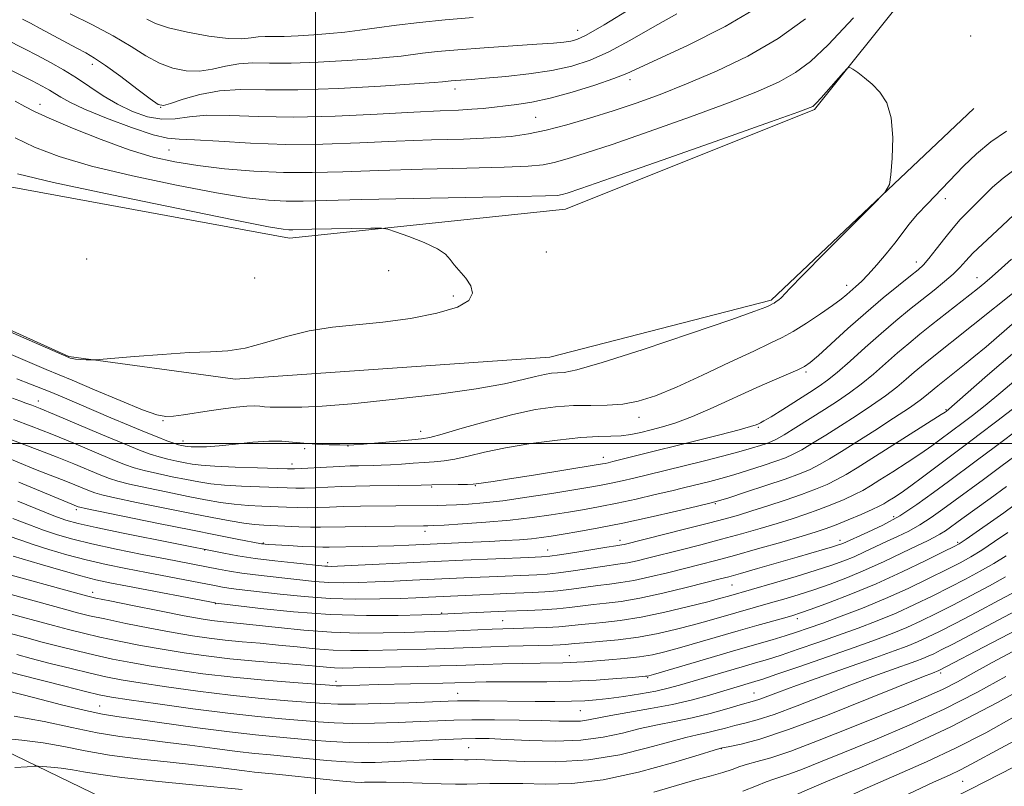
# Model space of a CAD drawing. Extents: x 2144800 to 2147700, y 347300 to 350200.
# Drawn here: x 2145934 to 2146154, y 347923 to 348095 of the extents above; entities that cross this region are included whole.
import ezdxf

# ---------------------------------------------------------------- set-up
doc = ezdxf.new("R2010")
doc.units = 0
doc.header["$MEASUREMENT"] = 0
for name, color, linetype, lineweight in [('32000', 7, 'Continuous', 0), ('DTM HARD BREAKLINE', 7, 'Continuous', 0), ('DTM SPOT ELEVATION', 2, 'Continuous', 13), ('INDEX CONTOUR', 41, 'Continuous', 13), ('INTERMEDIATE CONTOUR', 44, 'Continuous', 0)]:
    doc.layers.add(name, color=color, linetype=linetype, lineweight=lineweight)

msp = doc.modelspace()

# ---------------------------------------------------------------- linework, layer by layer
at = {"layer": '32000', "flags": 128}
for points in [[(2146000, 350000), (2146000, 347500)], [(2145000, 348000), (2147500, 348000)]]:
    msp.add_lwpolyline(points, dxfattribs=at)
at = {"layer": 'DTM HARD BREAKLINE'}
for points in [[(2146267.25, 348340.48, 984.48), (2146247.41, 348319.69, 981.68), (2146234.27, 348293.61, 979.02), (2146215.28, 348248.16, 977.35), (2146200.22, 348211.41, 975.62), (2146178.57, 348164.61, 974.42), (2146154.84, 348128.46, 972.82), (2146111.92, 348074.85, 971.82), (2146056.11, 348052.46, 971.09), (2145994.19, 348046.02, 969.42), (2145924.14, 348058.84, 968.82), (2145865.98, 348086.41, 967.22), (2145809.78, 348118.65, 966.69), (2145737.58, 348152.11, 966.96), (2145674.76, 348178.31, 968.29), (2145631.9, 348208.65, 969.82)], [(2146147.64, 348075.06, 972.17), (2146102.22, 348032.12, 971.76), (2146052.59, 348019.33, 971.04), (2145982.04, 348014.38, 970.5), (2145944.71, 348019.44, 969.91), (2145909.97, 348035.17, 969.68), (2145882.3, 348054.95, 969.14), (2145866.68, 348065.94, 967.96), (2145847.52, 348075.57, 967.28), (2145820.78, 348090.02, 967.28), (2145802.96, 348098.33, 967.19), (2145786.96, 348101.32, 967.28), (2145770.09, 348101.65, 968.28), (2145744.73, 348108.12, 968.14), (2145725.56, 348119.97, 967.92), (2145708.6, 348132.28, 967.37)], [(2145814.05, 347988.76, 1002.4), (2145862.2, 347963.12, 1005.2), (2145907.66, 347942.13, 1007.73), (2145952.46, 347920.46, 1014.13), (2145997.85, 347908.8, 1016.26), (2146039.89, 347899.77, 1018.66), (2146071.89, 347896.67, 1020.39), (2146099.87, 347896.87, 1022.79), (2146157.04, 347915.94, 1025.99), (2146200.17, 347940.23, 1024.32), (2146241.93, 347970.52, 1023.32), (2146270.31, 348007.37, 1022.39), (2146287.99, 348050.14, 1020.13), (2146296.13, 348089.83, 1017.55)]]:
    msp.add_polyline3d(points, dxfattribs=at)
at = {"layer": 'DTM SPOT ELEVATION'}
for p in [(2146058.8, 348092.54, 982.73), (2146146.93, 348091.29, 972.31), (2145949.97, 348084.95, 979.48), (2146070.54, 348081.51, 977.56), (2146031.34, 348079.42, 979.45), (2145938.28, 348076.01, 974.62), (2145965.3, 348075.3, 979.97), (2146049.41, 348073.05, 976.99), (2145967.19, 348065.74, 975), (2146141.3, 348054.88, 974.5), (2146051.83, 348042.92, 970.84), (2145948.76, 348041.35, 968.38), (2146134.73, 348040.62, 975.44), (2146016.44, 348038.69, 969.46), (2146148.36, 348037.16, 979.29), (2145986.4, 348037.05, 968.6), (2146119.14, 348035.44, 973.47), (2146030.94, 348033, 969.74), (2146109.99, 348015.97, 976.28), (2145937.9, 348009.53, 975.36), (2146141.41, 348007.53, 985.86), (2145965.83, 348005.09, 972.13), (2146072.57, 348005.8, 974.6), (2146023.61, 348002.71, 973.34), (2146099.35, 348003.62, 978.18), (2145970.32, 348000.51, 973.42), (2145997.63, 347998.81, 974.25), (2146007.36, 347999.38, 974.05), (2145994.76, 347995.34, 975.5), (2146064.61, 347996.86, 977.4), (2146026.11, 347990.24, 978.18), (2146035.89, 347990.52, 978.11), (2146089.7, 347986.48, 984.15), (2145946.37, 347985.1, 984.38), (2146129.69, 347983.6, 991.43), (2146024.59, 347980.3, 982.52), (2145988.37, 347977.67, 983.87), (2146068.35, 347978.26, 985.48), (2146117.67, 347978.26, 991.54), (2146144.01, 347977.8, 997.75), (2145975.19, 347976.08, 986.09), (2146052.11, 347976.07, 985.25), (2146002.74, 347973.27, 985.54), (2145950.05, 347966.59, 993.47), (2146093.41, 347968.26, 992.91), (2145977.59, 347964.07, 992.08), (2146028.29, 347961.99, 991.84), (2146042.03, 347960.22, 993.1), (2146108.08, 347960.71, 998.47), (2146056.92, 347952.38, 997.27), (2146004.6, 347946.64, 999.53), (2146074.54, 347947.45, 1000.18), (2146140.25, 347948.49, 1010.35), (2146031.95, 347943.94, 1001.24), (2146098.33, 347944.07, 1005.18), (2145951.62, 347941.12, 1005.14), (2146059.41, 347940.06, 1002.93), (2146034.4, 347931.82, 1007), (2146091.04, 347931.56, 1010.08), (2146145.15, 347924.22, 1021.06)]:
    msp.add_point(p, dxfattribs=at)
at = {"layer": 'INDEX CONTOUR'}
for points in [[(2145934.33, 348095.065, 980), (2145936.123, 348094.156, 980), (2145938.326, 348093, 980), (2145946.484, 348088.585, 980), (2145948.538, 348087.497, 980), (2145950.497, 348086.361, 980), (2145952.984, 348084.7, 980), (2145956.364, 348082.236, 980), (2145959.995, 348079.5, 980), (2145962.979, 348077.225, 980), (2145964.732, 348075.985, 980), (2145965.926, 348075.713, 980), (2145967.544, 348076.183, 980), (2145970.338, 348077.141, 980), (2145974.125, 348078.221, 980), (2145978.487, 348079.029, 980), (2145983.201, 348079.298, 980), (2145988.808, 348079.257, 980), (2145996.042, 348079.262, 980), (2146005.171, 348079.575, 980), (2146014.6, 348080.079, 980), (2146022.265, 348080.561, 980), (2146026.667, 348080.858, 980), (2146028.548, 348081.004, 980), (2146030.493, 348081.232, 980), (2146031.479, 348081.321, 980), (2146034.965, 348081.584, 980), (2146038.179, 348081.844, 980), (2146042.689, 348082.247, 980), (2146047.906, 348082.817, 980), (2146053.047, 348083.57, 980), (2146057.539, 348084.547, 980), (2146061.644, 348085.896, 980), (2146065.836, 348087.787, 980), (2146070.489, 348090.311, 980), (2146075.595, 348093.239, 980), (2146081.051, 348096.258, 980)], [(2145933.211, 348060.419, 970), (2145941.307, 348058.505, 970), (2145954.338, 348055.712, 970), (2145969.26, 348052.622, 970), (2145981.999, 348050.041, 970), (2145989.504, 348048.569, 970), (2145992.822, 348047.989, 970), (2145994.019, 348047.876, 970), (2145994.927, 348047.878, 970), (2145999.191, 348047.979, 970), (2146012.469, 348048.206, 970), (2146014.825, 348048.211, 970), (2146016.261, 348048.008, 970), (2146018.01, 348047.423, 970), (2146020.929, 348046.354, 970), (2146024.388, 348044.993, 970), (2146027.385, 348043.602, 970), (2146029.197, 348042.374, 970), (2146030.213, 348041.224, 970), (2146031.102, 348039.996, 970), (2146033.739, 348036.995, 970), (2146034.845, 348035.332, 970), (2146035.243, 348033.657, 970), (2146034.424, 348032.03, 970), (2146031.861, 348030.506, 970), (2146027.274, 348029.144, 970), (2146021.372, 348028.003, 970), (2146015.115, 348027.142, 970), (2146003.835, 348026.019, 970), (2145998.619, 348025.208, 970), (2145993.499, 348023.943, 970), (2145988.635, 348022.523, 970), (2145984.253, 348021.365, 970), (2145980.413, 348020.764, 970), (2145976.499, 348020.525, 970), (2145971.726, 348020.33, 970), (2145965.679, 348019.941, 970), (2145959.417, 348019.446, 970), (2145951.549, 348018.772, 970), (2145950.312, 348018.69, 970), (2145949.598, 348018.7, 970), (2145948.577, 348018.742, 970), (2145947.34, 348018.807, 970), (2145946.211, 348018.896, 970), (2145945.44, 348019.006, 970), (2145944.988, 348019.119, 970), (2145944.744, 348019.212, 970), (2145923.258, 348028.572, 970)], [(2146156.094, 348041.277, 980), (2146153.877, 348039.277, 980), (2146151.798, 348037.436, 980), (2146150.087, 348035.972, 980), (2146148.464, 348034.648, 980), (2146138.183, 348026.541, 980), (2146135.54, 348024.439, 980), (2146133.061, 348022.418, 980), (2146130.559, 348020.292, 980), (2146125.14, 348015.522, 980), (2146122.411, 348013.254, 980), (2146119.777, 348011.287, 980), (2146117.095, 348009.477, 980), (2146114.17, 348007.608, 980), (2146107.739, 348003.557, 980), (2146105.124, 348001.945, 980), (2146103.413, 348000.947, 980), (2146102.276, 348000.387, 980), (2146101.218, 347999.988, 980), (2146099.793, 347999.512, 980), (2146097.767, 347998.892, 980), (2146094.956, 347998.103, 980), (2146091.299, 347997.145, 980), (2146087.224, 347996.112, 980), (2146074.194, 347992.866, 980), (2146071.45, 347992.208, 980), (2146068.785, 347991.591, 980), (2146066.333, 347991.056, 980), (2146064.094, 347990.614, 980), (2146061.532, 347990.164, 980), (2146057.979, 347989.578, 980), (2146053.039, 347988.78, 980), (2146047.404, 347987.908, 980), (2146042.042, 347987.149, 980), (2146037.711, 347986.648, 980), (2146034.337, 347986.366, 980), (2146031.641, 347986.221, 980), (2146029.362, 347986.141, 980), (2146027.331, 347986.096, 980), (2146018.049, 347985.973, 980), (2146010.136, 347985.884, 980), (2146006.278, 347985.81, 980), (2146003.143, 347985.713, 980), (2146000.577, 347985.623, 980), (2145998.273, 347985.582, 980), (2145995.964, 347985.618, 980), (2145993.53, 347985.709, 980), (2145987.987, 347985.94, 980), (2145984.922, 347986.101, 980), (2145981.819, 347986.363, 980), (2145978.73, 347986.773, 980), (2145975.401, 347987.353, 980), (2145971.504, 347988.113, 980), (2145966.903, 347989.039, 980), (2145962.233, 347990.003, 980), (2145958.324, 347990.851, 980), (2145955.724, 347991.49, 980), (2145953.87, 347992.087, 980), (2145951.918, 347992.869, 980), (2145945.848, 347995.399, 980), (2145942.097, 347996.913, 980), (2145938.245, 347998.406, 980), (2145931.469, 348000.967, 980)], [(2146157.278, 348008.415, 990), (2146152.8, 348004.951, 990), (2146148.876, 348001.97, 990), (2146145.974, 347999.804, 990), (2146141.498, 347996.493, 990), (2146136.109, 347992.411, 990), (2146133.49, 347990.468, 990), (2146131.332, 347988.942, 990), (2146129.653, 347987.82, 990), (2146128.406, 347987.021, 990), (2146127.471, 347986.443, 990), (2146126.442, 347985.891, 990), (2146124.842, 347985.147, 990), (2146122.374, 347984.074, 990), (2146119.472, 347982.853, 990), (2146116.748, 347981.744, 990), (2146114.573, 347980.919, 990), (2146112.337, 347980.177, 990), (2146109.184, 347979.231, 990), (2146104.568, 347977.888, 990), (2146099.181, 347976.346, 990), (2146094.024, 347974.9, 990), (2146089.835, 347973.767, 990), (2146086.289, 347972.848, 990), (2146078.956, 347971.003, 990), (2146075.02, 347970.054, 990), (2146071.429, 347969.277, 990), (2146068.484, 347968.775, 990), (2146065.925, 347968.447, 990), (2146063.356, 347968.141, 990), (2146057.404, 347967.314, 990), (2146054.337, 347966.942, 990), (2146051.434, 347966.7, 990), (2146048.636, 347966.557, 990), (2146042.925, 347966.346, 990), (2146039.93, 347966.222, 990), (2146036.875, 347966.083, 990), (2146025.379, 347965.506, 990), (2146022.556, 347965.383, 990), (2146019.034, 347965.254, 990), (2146014.463, 347965.124, 990), (2146009.086, 347965.082, 990), (2146003.291, 347965.234, 990), (2145997.483, 347965.643, 990), (2145992.118, 347966.19, 990), (2145982.238, 347967.342, 990), (2145980.605, 347967.55, 990), (2145979.147, 347967.78, 990), (2145977.396, 347968.103, 990), (2145962.147, 347971.017, 990), (2145957.544, 347971.918, 990), (2145953.062, 347972.854, 990), (2145948.638, 347973.882, 990), (2145944.272, 347975.031, 990), (2145940.209, 347976.212, 990), (2145936.756, 347977.307, 990), (2145933.998, 347978.265, 990), (2145931.119, 347979.308, 990)], [(2146155.255, 347980.009, 1000), (2146152.307, 347977.989, 1000), (2146149.418, 347976.078, 1000), (2146146.972, 347974.576, 1000), (2146144.568, 347973.249, 1000), (2146141.607, 347971.733, 1000), (2146137.654, 347969.766, 1000), (2146132.928, 347967.502, 1000), (2146127.811, 347965.197, 1000), (2146122.677, 347963.078, 1000), (2146117.879, 347961.233, 1000), (2146113.762, 347959.722, 1000), (2146110.537, 347958.567, 1000), (2146107.876, 347957.657, 1000), (2146105.317, 347956.847, 1000), (2146102.424, 347955.995, 1000), (2146094.313, 347953.668, 1000), (2146088.724, 347952.033, 1000), (2146075.846, 347948.225, 1000), (2146074.75, 347947.915, 1000), (2146074.386, 347947.838, 1000), (2146074.015, 347947.799, 1000), (2146071.064, 347947.547, 1000), (2146067.615, 347947.263, 1000), (2146062.992, 347946.941, 1000), (2146057.614, 347946.68, 1000), (2146051.922, 347946.554, 1000), (2146046.452, 347946.524, 1000), (2146041.767, 347946.527, 1000), (2146038.285, 347946.51, 1000), (2146035.858, 347946.473, 1000), (2146031.31, 347946.338, 1000), (2146028.579, 347946.267, 1000), (2146014.124, 347945.922, 1000), (2146005.876, 347945.683, 1000), (2146004.69, 347945.681, 1000), (2146003.161, 347945.766, 1000), (2145995.181, 347946.368, 1000), (2145988.639, 347946.91, 1000), (2145981.569, 347947.588, 1000), (2145974.8, 347948.375, 1000), (2145968.626, 347949.219, 1000), (2145963.201, 347950.06, 1000), (2145958.595, 347950.86, 1000), (2145954.526, 347951.658, 1000), (2145950.624, 347952.514, 1000), (2145946.614, 347953.465, 1000), (2145942.6, 347954.47, 1000), (2145938.782, 347955.462, 1000), (2145935.314, 347956.388, 1000), (2145929.289, 347958.01, 1000)], [(2146157.707, 347958.462, 1010), (2146151.528, 347955.178, 1010), (2146139.829, 347949.055, 1010), (2146138.398, 347948.522, 1010), (2146136.379, 347947.728, 1010), (2146124.107, 347942.784, 1010), (2146114.815, 347939.109, 1010), (2146106.1, 347935.844, 1010), (2146099.67, 347933.731, 1010), (2146095.45, 347932.608, 1010), (2146092.925, 347932.087, 1010), (2146090.912, 347931.695, 1010), (2146090.664, 347931.626, 1010), (2146089.398, 347931.237, 1010), (2146086.088, 347930.206, 1010), (2146080.117, 347928.376, 1010), (2146072.474, 347926.265, 1010), (2146064.555, 347924.558, 1010), (2146057.512, 347923.756, 1010), (2146051.526, 347923.624, 1010), (2146046.536, 347923.745, 1010), (2146042.463, 347923.783, 1010), (2146039.143, 347923.728, 1010), (2146036.394, 347923.654, 1010), (2146033.976, 347923.621, 1010), (2146031.426, 347923.641, 1010), (2146028.223, 347923.714, 1010), (2146019.67, 347923.96, 1010), (2146015.877, 347924.054, 1010), (2146013.375, 347924.081, 1010), (2146011.923, 347924.061, 1010), (2146011.052, 347924.022, 1010), (2146010.253, 347924.002, 1010), (2146008.86, 347924.071, 1010), (2146006.165, 347924.306, 1010), (2146001.787, 347924.747, 1010), (2145991.978, 347925.767, 1010), (2145986.348, 347926.325, 1010), (2145984.145, 347926.574, 1010), (2145977.722, 347927.39, 1010), (2145972.888, 347927.944, 1010), (2145966.81, 347928.578, 1010), (2145960.165, 347929.304, 1010), (2145953.818, 347930.137, 1010), (2145948.403, 347931.073, 1010), (2145943.632, 347932.018, 1010), (2145938.987, 347932.857, 1010), (2145934.158, 347933.5, 1010), (2145929.661, 347933.951, 1010)], [(2146158.726, 347934.379, 1020), (2146153.707, 347931.699, 1020), (2146147.034, 347928.056, 1020), (2146144.651, 347926.819, 1020), (2146142.164, 347925.648, 1020), (2146138.618, 347924.03, 1020), (2146132.963, 347921.384, 1020), (2146124.691, 347917.413, 1020), (2146107.477, 347909.053, 1020), (2146102.336, 347906.584, 1020), (2146099.225, 347905.215, 1020), (2146096.727, 347904.354, 1020)]]:
    msp.add_polyline3d(points, dxfattribs=at)
at = {"layer": 'INTERMEDIATE CONTOUR'}
for points in [[(2145926.018, 348092.816, 978), (2145934.778, 348088.455, 978), (2145937.708, 348086.954, 978), (2145940.622, 348085.395, 978), (2145943.532, 348083.734, 978), (2145946.455, 348081.917, 978), (2145949.414, 348079.93, 978), (2145952.459, 348077.901, 978), (2145955.644, 348075.997, 978), (2145958.986, 348074.383, 978), (2145962.349, 348073.215, 978), (2145965.562, 348072.653, 978), (2145968.566, 348072.754, 978), (2145971.769, 348073.192, 978), (2145975.695, 348073.541, 978), (2145980.798, 348073.5, 978), (2145987.256, 348073.262, 978), (2145995.179, 348073.143, 978), (2146004.424, 348073.372, 978), (2146013.847, 348073.819, 978), (2146022.056, 348074.267, 978), (2146028.012, 348074.551, 978), (2146032.105, 348074.719, 978), (2146035.084, 348074.872, 978), (2146037.608, 348075.088, 978), (2146045.207, 348075.963, 978), (2146048.52, 348076.462, 978), (2146052.63, 348077.339, 978), (2146057.59, 348078.698, 978), (2146062.667, 348080.284, 978), (2146066.932, 348081.751, 978), (2146069.875, 348082.905, 978), (2146072.645, 348084.164, 978), (2146076.809, 348086.101, 978), (2146083.467, 348089.174, 978), (2146091.861, 348093.401, 978), (2146100.767, 348098.689, 978)], [(2145945.03, 348096.26, 982), (2145949.894, 348093.874, 982), (2145954.693, 348091.326, 982), (2145958.685, 348088.93, 982), (2145962.008, 348086.843, 982), (2145965.022, 348085.19, 982), (2145968.022, 348084.068, 982), (2145971.033, 348083.493, 982), (2145974.015, 348083.457, 982), (2145976.945, 348083.899, 982), (2145979.864, 348084.547, 982), (2145982.831, 348085.076, 982), (2145985.976, 348085.255, 982), (2145989.717, 348085.228, 982), (2145994.544, 348085.232, 982), (2146000.661, 348085.444, 982), (2146007.137, 348085.806, 982), (2146012.753, 348086.199, 982), (2146016.633, 348086.53, 982), (2146019.266, 348086.818, 982), (2146024.044, 348087.444, 982), (2146027.414, 348087.82, 982), (2146031.986, 348088.234, 982), (2146037.888, 348088.673, 982), (2146049.659, 348089.455, 982), (2146053.417, 348089.721, 982), (2146055.752, 348089.932, 982), (2146057.262, 348090.141, 982), (2146058.613, 348090.497, 982), (2146060.763, 348091.52, 982), (2146064.739, 348093.823, 982), (2146071.103, 348097.718, 982)], [(2145916.793, 348091.024, 976), (2145936.478, 348081.246, 976), (2145938.772, 348080.069, 976), (2145940.366, 348079.192, 976), (2145941.618, 348078.422, 976), (2145942.932, 348077.57, 976), (2145944.918, 348076.461, 976), (2145948.235, 348074.92, 976), (2145953.204, 348072.893, 976), (2145958.797, 348070.8, 976), (2145963.648, 348069.18, 976), (2145966.868, 348068.404, 976), (2145969.465, 348068.184, 976), (2145972.926, 348068.062, 976), (2145978.369, 348067.703, 976), (2145985.44, 348067.251, 976), (2145993.42, 348066.968, 976), (2146001.681, 348067.041, 976), (2146009.978, 348067.356, 976), (2146018.158, 348067.723, 976), (2146026.022, 348067.996, 976), (2146033.188, 348068.212, 976), (2146039.224, 348068.451, 976), (2146043.907, 348068.796, 976), (2146047.83, 348069.345, 976), (2146051.793, 348070.197, 976), (2146056.405, 348071.412, 976), (2146061.51, 348072.905, 976), (2146066.761, 348074.553, 976), (2146071.933, 348076.283, 976), (2146077.291, 348078.222, 976), (2146083.217, 348080.55, 976), (2146089.934, 348083.41, 976), (2146097, 348086.811, 976), (2146103.813, 348090.725, 976), (2146109.942, 348095.153, 976)], [(2145932.665, 348076.688, 974), (2145934.846, 348075.504, 974), (2145936.993, 348074.387, 974), (2145940.301, 348072.868, 974), (2145945.562, 348070.648, 974), (2145951.961, 348068.111, 974), (2145958.282, 348065.812, 974), (2145963.643, 348064.172, 974), (2145968.497, 348063.074, 974), (2145973.633, 348062.266, 974), (2145979.624, 348061.558, 974), (2145986.19, 348060.994, 974), (2145992.836, 348060.679, 974), (2145999.288, 348060.677, 974), (2146006.153, 348060.89, 974), (2146014.26, 348061.18, 974), (2146023.994, 348061.437, 974), (2146033.96, 348061.66, 974), (2146042.318, 348061.877, 974), (2146047.756, 348062.124, 974), (2146051.063, 348062.465, 974), (2146053.552, 348062.972, 974), (2146056.438, 348063.746, 974), (2146060.539, 348065.01, 974), (2146066.568, 348067.016, 974), (2146074.845, 348069.879, 974), (2146084.091, 348073.163, 974), (2146092.63, 348076.299, 974), (2146099.173, 348078.863, 974), (2146103.979, 348081.031, 974), (2146107.692, 348083.129, 974), (2146111.029, 348085.598, 974), (2146114.988, 348089.344, 974), (2146120.641, 348095.391, 974)], [(2145962.184, 348095.073, 984), (2145964.167, 348094.118, 984), (2145967.065, 348093.154, 984), (2145971.311, 348092.151, 984), (2145976.14, 348091.274, 984), (2145980.486, 348090.731, 984), (2145983.552, 348090.657, 984), (2145985.603, 348090.873, 984), (2145987.175, 348091.123, 984), (2145988.751, 348091.213, 984), (2145990.626, 348091.199, 984), (2145993.046, 348091.201, 984), (2145996.152, 348091.313, 984), (2145999.674, 348091.534, 984), (2146003.24, 348091.836, 984), (2146006.598, 348092.201, 984), (2146009.984, 348092.633, 984), (2146013.753, 348093.143, 984), (2146018.197, 348093.729, 984), (2146023.335, 348094.347, 984), (2146029.12, 348094.938, 984), (2146035.397, 348095.457, 984)], [(2145932.7, 348068.481, 972), (2145937.061, 348066.358, 972), (2145942.56, 348064.285, 972), (2145949.794, 348062.159, 972), (2145958.99, 348059.942, 972), (2145968.878, 348057.848, 972), (2145977.816, 348056.154, 972), (2145984.564, 348055.064, 972), (2145989.506, 348054.492, 972), (2145993.427, 348054.278, 972), (2145997.242, 348054.279, 972), (2146010.363, 348054.637, 972), (2146021.966, 348054.877, 972), (2146045.413, 348055.304, 972), (2146051.606, 348055.452, 972), (2146054.295, 348055.585, 972), (2146055.31, 348055.747, 972), (2146056.472, 348056.081, 972), (2146059.568, 348057.116, 972), (2146066.376, 348059.48, 972), (2146077.757, 348063.475, 972), (2146090.891, 348068.104, 972), (2146102.043, 348072.047, 972), (2146108.413, 348074.315, 972), (2146110.957, 348075.252, 972), (2146111.571, 348075.534, 972), (2146111.875, 348075.77, 972), (2146112.402, 348076.307, 972), (2146113.411, 348077.423, 972), (2146118.421, 348083.106, 972), (2146119.314, 348084.064, 972), (2146119.854, 348084.27, 972), (2146120.501, 348083.898, 972), (2146121.613, 348083.104, 972), (2146123.119, 348081.956, 972), (2146124.843, 348080.502, 972), (2146126.593, 348078.725, 972), (2146128.111, 348076.339, 972), (2146129.125, 348072.996, 972), (2146129.46, 348068.585, 972), (2146129.332, 348063.958, 972), (2146129.054, 348060.206, 972), (2146128.738, 348057.987, 972), (2146127.673, 348056.222, 972), (2146124.947, 348053.399, 972), (2146114.314, 348042.752, 972), (2146109.329, 348037.716, 972), (2146106.38, 348034.673, 972), (2146104.442, 348032.62, 972), (2146103.904, 348032.162, 972), (2146103.352, 348031.76, 972), (2146102.873, 348031.448, 972), (2146102.519, 348031.242, 972), (2146101.8, 348030.896, 972), (2146100.978, 348030.541, 972), (2146098.56, 348029.631, 972), (2146093.158, 348027.72, 972), (2146084.095, 348024.602, 972), (2146073.532, 348021.054, 972), (2146064.338, 348018.093, 972), (2146058.668, 348016.477, 972), (2146055.806, 348015.904, 972), (2146054.32, 348015.809, 972), (2146052.983, 348015.711, 972), (2146051.396, 348015.463, 972), (2146049.365, 348015.001, 972), (2146046.598, 348014.279, 972), (2146042.418, 348013.329, 972), (2146036.049, 348012.201, 972), (2146027.167, 348010.969, 972), (2146017.244, 348009.799, 972), (2146008.203, 348008.883, 972), (2146001.532, 348008.358, 972), (2145996.982, 348008.139, 972), (2145993.871, 348008.089, 972), (2145991.599, 348008.095, 972), (2145989.906, 348008.137, 972), (2145988.616, 348008.22, 972), (2145987.524, 348008.332, 972), (2145986.309, 348008.403, 972), (2145984.62, 348008.346, 972), (2145982.217, 348008.102, 972), (2145979.299, 348007.714, 972), (2145976.176, 348007.253, 972), (2145970.409, 348006.381, 972), (2145968.184, 348006.085, 972), (2145966.471, 348005.999, 972), (2145964.49, 348006.381, 972), (2145961.266, 348007.532, 972), (2145956.235, 348009.586, 972), (2145950.479, 348012.019, 972), (2145945.491, 348014.141, 972), (2145939.614, 348016.59, 972), (2145935.968, 348018.136, 972), (2145930.197, 348020.621, 972)], [(2146154.993, 348069.99, 974), (2146151.447, 348067.557, 974), (2146148.25, 348064.895, 974), (2146145.356, 348062.097, 974), (2146137.237, 348053.714, 974), (2146134.98, 348051.26, 974), (2146133.178, 348049.103, 974), (2146129.946, 348044.889, 974), (2146127.987, 348042.446, 974), (2146125.911, 348039.98, 974), (2146123.995, 348037.837, 974), (2146122.453, 348036.269, 974), (2146121.225, 348035.151, 974), (2146119.174, 348033.393, 974), (2146117.883, 348032.339, 974), (2146115.97, 348030.906, 974), (2146113.245, 348028.997, 974), (2146110.119, 348026.917, 974), (2146107.153, 348025.068, 974), (2146104.666, 348023.697, 974), (2146102.01, 348022.42, 974), (2146098.297, 348020.697, 974), (2146092.97, 348018.179, 974), (2146086.817, 348015.283, 974), (2146080.96, 348012.616, 974), (2146076.245, 348010.664, 974), (2146072.423, 348009.421, 974), (2146068.971, 348008.759, 974), (2146065.452, 348008.531, 974), (2146061.771, 348008.515, 974), (2146057.923, 348008.473, 974), (2146053.864, 348008.191, 974), (2146049.403, 348007.559, 974), (2146044.314, 348006.495, 974), (2146038.572, 348004.996, 974), (2146032.959, 348003.384, 974), (2146028.464, 348002.062, 974), (2146025.704, 348001.318, 974), (2146023.825, 348000.984, 974), (2146021.603, 348000.779, 974), (2146010.829, 347999.843, 974), (2146008.638, 347999.676, 974), (2146007.15, 347999.621, 974), (2146005.518, 347999.638, 974), (2146003.122, 347999.697, 974), (2146000.242, 347999.811, 974), (2145997.385, 348000.006, 974), (2145994.893, 348000.276, 974), (2145992.453, 348000.499, 974), (2145989.584, 348000.521, 974), (2145985.987, 348000.247, 974), (2145982.082, 347999.816, 974), (2145978.468, 347999.428, 974), (2145975.623, 347999.233, 974), (2145973.558, 347999.196, 974), (2145972.161, 347999.238, 974), (2145971.306, 347999.292, 974), (2145970.799, 347999.349, 974), (2145970.424, 347999.417, 974), (2145969.982, 347999.513, 974), (2145969.313, 347999.695, 974), (2145968.269, 348000.035, 974), (2145966.713, 348000.597, 974), (2145964.549, 348001.432, 974), (2145961.692, 348002.585, 974), (2145958.133, 348004.066, 974), (2145954.172, 348005.744, 974), (2145943.262, 348010.403, 974), (2145940.577, 348011.514, 974), (2145936.152, 348013.245, 974), (2145933.082, 348014.496, 974)], [(2146156.627, 348061.238, 976), (2146154.205, 348059.473, 976), (2146151.855, 348057.418, 976), (2146149.667, 348055.27, 976), (2146147.739, 348053.303, 976), (2146146.113, 348051.688, 976), (2146144.609, 348050.158, 976), (2146142.993, 348048.343, 976), (2146141.123, 348046.016, 976), (2146139.215, 348043.544, 976), (2146137.575, 348041.44, 976), (2146136.367, 348040.035, 976), (2146135.179, 348038.929, 976), (2146133.459, 348037.537, 976), (2146130.797, 348035.405, 976), (2146127.359, 348032.591, 976), (2146123.457, 348029.286, 976), (2146119.428, 348025.73, 976), (2146112.801, 348019.725, 976), (2146110.952, 348018.118, 976), (2146109.659, 348017.216, 976), (2146108.21, 348016.515, 976), (2146102.938, 348014.274, 976), (2146098.975, 348012.518, 976), (2146089.214, 348008.017, 976), (2146084.596, 348006.009, 976), (2146080.858, 348004.604, 976), (2146077.865, 348003.684, 976), (2146075.326, 348003.025, 976), (2146072.989, 348002.452, 976), (2146070.756, 348001.982, 976), (2146068.568, 348001.682, 976), (2146066.285, 348001.574, 976), (2146063.458, 348001.504, 976), (2146059.553, 348001.279, 976), (2146054.286, 348000.751, 976), (2146048.342, 347999.969, 976), (2146042.653, 347999.032, 976), (2146037.96, 347998.043, 976), (2146034.24, 347997.133, 976), (2146031.282, 347996.437, 976), (2146028.857, 347996.045, 976), (2146026.676, 347995.858, 976), (2146024.434, 347995.734, 976), (2146021.921, 347995.561, 976), (2146019.308, 347995.359, 976), (2146016.86, 347995.184, 976), (2146014.777, 347995.074, 976), (2146012.986, 347995.019, 976), (2146009.709, 347994.972, 976), (2146007.831, 347994.929, 976), (2146005.465, 347994.837, 976), (2146002.506, 347994.684, 976), (2145996.931, 347994.366, 976), (2145995.307, 347994.296, 976), (2145993.774, 347994.301, 976), (2145987.014, 347994.507, 976), (2145981.991, 347994.683, 976), (2145977.466, 347994.884, 976), (2145974.399, 347995.101, 976), (2145972.41, 347995.348, 976), (2145970.784, 347995.649, 976), (2145968.956, 347996.021, 976), (2145966.953, 347996.465, 976), (2145964.954, 347996.973, 976), (2145962.996, 347997.584, 976), (2145960.56, 347998.499, 976), (2145956.985, 347999.963, 976), (2145951.934, 348002.086, 976), (2145941.503, 348006.487, 976), (2145938.327, 348007.798, 976), (2145936.436, 348008.54, 976), (2145935.116, 348009.016, 976), (2145933.742, 348009.496, 976), (2145932.058, 348010.11, 976)], [(2146156.653, 348051.229, 978), (2146154.042, 348048.749, 978), (2146149.587, 348044.655, 978), (2146147.451, 348042.607, 978), (2146145.835, 348040.914, 978), (2146144.483, 348039.439, 978), (2146143, 348037.95, 978), (2146141.074, 348036.258, 978), (2146138.733, 348034.349, 978), (2146133.243, 348029.98, 978), (2146130.175, 348027.471, 978), (2146126.855, 348024.648, 978), (2146123.323, 348021.521, 978), (2146119.906, 348018.452, 978), (2146117.006, 348015.892, 978), (2146114.851, 348014.128, 978), (2146112.994, 348012.804, 978), (2146110.816, 348011.404, 978), (2146104.802, 348007.611, 978), (2146102.182, 348005.979, 978), (2146100.586, 348005.017, 978), (2146099.783, 348004.571, 978), (2146099.347, 348004.366, 978), (2146098.82, 348004.148, 978), (2146097.592, 348003.754, 978), (2146095.019, 348003.043, 978), (2146090.721, 348001.935, 978), (2146066.682, 347995.911, 978), (2146065.635, 347995.66, 978), (2146065.008, 347995.521, 978), (2146064.376, 347995.4, 978), (2146062.98, 347995.166, 978), (2146048.919, 347992.896, 978), (2146043.527, 347992.041, 978), (2146039.91, 347991.486, 978), (2146036.093, 347990.931, 978), (2146035.364, 347990.863, 978), (2146034.099, 347990.813, 978), (2146032.018, 347990.772, 978), (2146026.157, 347990.683, 978), (2146023.764, 347990.623, 978), (2146018.651, 347990.537, 978), (2146012.205, 347990.457, 978), (2146009.011, 347990.407, 978), (2146005.872, 347990.324, 978), (2146002.825, 347990.199, 978), (2146000.012, 347990.066, 978), (2145997.602, 347989.974, 978), (2145995.636, 347989.957, 978), (2145993.652, 347990.005, 978), (2145987.501, 347990.223, 978), (2145983.456, 347990.392, 978), (2145979.643, 347990.623, 978), (2145976.564, 347990.937, 978), (2145973.905, 347991.35, 978), (2145971.144, 347991.881, 978), (2145967.929, 347992.53, 978), (2145964.593, 347993.234, 978), (2145961.639, 347993.912, 978), (2145959.36, 347994.537, 978), (2145957.215, 347995.293, 978), (2145954.452, 347996.416, 978), (2145945.83, 348000.021, 978), (2145940.889, 348002.035, 978), (2145936.25, 348003.849, 978), (2145932.284, 348005.345, 978)], [(2146157.458, 348034.466, 982), (2146137.543, 348018.668, 982), (2146135.911, 348017.337, 982), (2146134.262, 348015.937, 982), (2146132.468, 348014.363, 982), (2146130.373, 348012.592, 982), (2146127.817, 348010.616, 982), (2146124.712, 348008.451, 982), (2146121.266, 348006.194, 982), (2146117.76, 348003.962, 982), (2146114.452, 348001.872, 982), (2146111.507, 348000.041, 982), (2146109.067, 347998.585, 982), (2146107.166, 347997.56, 982), (2146105.403, 347996.779, 982), (2146103.271, 347995.996, 982), (2146100.419, 347995.031, 982), (2146097.132, 347993.971, 982), (2146093.855, 347992.968, 982), (2146090.953, 347992.143, 982), (2146088.47, 347991.487, 982), (2146082.571, 347990.017, 982), (2146079.903, 347989.374, 982), (2146076.218, 347988.504, 982), (2146071.934, 347987.522, 982), (2146067.658, 347986.591, 982), (2146063.841, 347985.832, 982), (2146060.317, 347985.199, 982), (2146056.768, 347984.605, 982), (2146052.907, 347983.985, 982), (2146048.585, 347983.365, 982), (2146043.686, 347982.795, 982), (2146038.259, 347982.317, 982), (2146033.024, 347981.947, 982), (2146028.865, 347981.693, 982), (2146026.41, 347981.556, 982), (2146025.26, 347981.502, 982), (2146024.242, 347981.483, 982), (2146011.255, 347981.361, 982), (2146006.685, 347981.297, 982), (2146001.141, 347981.179, 982), (2145998.944, 347981.19, 982), (2145996.293, 347981.279, 982), (2145988.473, 347981.656, 982), (2145986.387, 347981.81, 982), (2145983.996, 347982.102, 982), (2145980.895, 347982.61, 982), (2145976.896, 347983.355, 982), (2145971.864, 347984.345, 982), (2145965.876, 347985.547, 982), (2145959.874, 347986.772, 982), (2145955.009, 347987.789, 982), (2145952.088, 347988.443, 982), (2145950.525, 347988.88, 982), (2145949.385, 347989.321, 982), (2145946.086, 347990.696, 982), (2145944.048, 347991.519, 982), (2145939.553, 347993.257, 982), (2145936.854, 347994.321, 982), (2145930.417, 347996.95, 982)], [(2146157.38, 348027.683, 984), (2146150.396, 348021.668, 984), (2146147.679, 348019.388, 984), (2146145.539, 348017.644, 984), (2146139.547, 348012.897, 984), (2146138.76, 348012.256, 984), (2146137.041, 348010.784, 984), (2146135.607, 348009.661, 984), (2146133.222, 348007.978, 984), (2146129.646, 348005.616, 984), (2146125.437, 348002.911, 984), (2146117.982, 347998.189, 984), (2146115.275, 347996.525, 984), (2146113.011, 347995.225, 984), (2146110.919, 347994.172, 984), (2146108.53, 347993.17, 984), (2146105.324, 347992.004, 984), (2146101.042, 347990.551, 984), (2146096.483, 347989.047, 984), (2146092.707, 347987.821, 984), (2146090.367, 347987.084, 984), (2146088.49, 347986.572, 984), (2146085.696, 347985.903, 984), (2146081.011, 347984.807, 984), (2146075.087, 347983.454, 984), (2146068.984, 347982.126, 984), (2146063.588, 347981.05, 984), (2146059.102, 347980.234, 984), (2146055.556, 347979.631, 984), (2146052.891, 347979.196, 984), (2146050.691, 347978.879, 984), (2146048.449, 347978.631, 984), (2146045.756, 347978.412, 984), (2146042.598, 347978.209, 984), (2146039.056, 347978.02, 984), (2146035.281, 347977.841, 984), (2146020.951, 347977.194, 984), (2146017.627, 347977.054, 984), (2146014.011, 347976.93, 984), (2146010.466, 347976.849, 984), (2146003.111, 347976.735, 984), (2146001.681, 347976.732, 984), (2145999.819, 347976.786, 984), (2145997.07, 347976.915, 984), (2145993.965, 347977.081, 984), (2145989.593, 347977.343, 984), (2145988.729, 347977.409, 984), (2145988.314, 347977.454, 984), (2145987.955, 347977.51, 984), (2145982.485, 347978.559, 984), (2145978.023, 347979.428, 984), (2145972.058, 347980.608, 984), (2145964.801, 347982.066, 984), (2145948.452, 347985.396, 984), (2145947.179, 347985.674, 984), (2145946.851, 347985.774, 984), (2145944.508, 347986.729, 984), (2145938.388, 347989.291, 984), (2145933.533, 347991.292, 984)], [(2146156.81, 348020.545, 986), (2146150.75, 348015.266, 986), (2146141.413, 348007.157, 986), (2146141.212, 348007.018, 986), (2146140.326, 348006.445, 986), (2146124.815, 347996.59, 986), (2146121.475, 347994.483, 986), (2146119.039, 347993.007, 986), (2146116.955, 347991.866, 986), (2146114.734, 347990.805, 986), (2146112.151, 347989.722, 986), (2146109.042, 347988.555, 986), (2146105.355, 347987.275, 986), (2146101.474, 347985.992, 986), (2146097.894, 347984.85, 986), (2146094.895, 347983.932, 986), (2146091.901, 347983.083, 986), (2146088.123, 347982.085, 986), (2146083.107, 347980.808, 986), (2146069.237, 347977.346, 986), (2146068.704, 347977.227, 986), (2146068.277, 347977.154, 986), (2146067.365, 347977.016, 986), (2146065.394, 347976.706, 986), (2146058.164, 347975.542, 986), (2146054.772, 347975.007, 986), (2146052.568, 347974.698, 986), (2146050.69, 347974.542, 986), (2146047.887, 347974.418, 986), (2146033.071, 347973.8, 986), (2146026.685, 347973.506, 986), (2146004.97, 347972.478, 986), (2146003.522, 347972.432, 986), (2146002.797, 347972.441, 986), (2146002.106, 347972.492, 986), (2145995.203, 347973.196, 986), (2145990.896, 347973.667, 986), (2145986.498, 347974.222, 986), (2145982.622, 347974.821, 986), (2145979.5, 347975.386, 986), (2145956.88, 347979.88, 986), (2145950.83, 347981.117, 986), (2145946.811, 347982.01, 986), (2145944.08, 347982.787, 986), (2145941.387, 347983.788, 986), (2145933.259, 347987.073, 986)], [(2146158.031, 348015.078, 988), (2146153.739, 348011.418, 988), (2146150.168, 348008.476, 988), (2146147.367, 348006.258, 988), (2146145.269, 348004.656, 988), (2146140.054, 348000.771, 988), (2146138.217, 347999.428, 988), (2146135.789, 347997.742, 988), (2146132.735, 347995.723, 988), (2146129.49, 347993.636, 988), (2146126.61, 347991.806, 988), (2146124.473, 347990.463, 988), (2146122.741, 347989.449, 988), (2146120.898, 347988.506, 988), (2146118.554, 347987.439, 988), (2146115.811, 347986.287, 988), (2146112.895, 347985.15, 988), (2146109.964, 347984.097, 988), (2146106.905, 347983.085, 988), (2146103.539, 347982.04, 988), (2146099.731, 347980.91, 988), (2146095.541, 347979.714, 988), (2146091.074, 347978.493, 988), (2146086.471, 347977.288, 988), (2146082.015, 347976.155, 988), (2146074.742, 347974.333, 988), (2146072.128, 347973.7, 988), (2146070.067, 347973.252, 988), (2146068.381, 347972.965, 988), (2146064.375, 347972.424, 988), (2146057.784, 347971.428, 988), (2146054.555, 347970.974, 988), (2146052.001, 347970.699, 988), (2146049.663, 347970.55, 988), (2146038.945, 347970.115, 988), (2146034.973, 347969.942, 988), (2146021.755, 347969.299, 988), (2146017.572, 347969.106, 988), (2146013.45, 347968.931, 988), (2146009.717, 347968.801, 988), (2146006.304, 347968.757, 988), (2146003.044, 347968.837, 988), (2145999.795, 347969.068, 988), (2145996.515, 347969.401, 988), (2145993.189, 347969.776, 988), (2145986.553, 347970.508, 988), (2145983.504, 347970.896, 988), (2145980.78, 347971.322, 988), (2145978.293, 347971.777, 988), (2145966.421, 347974.079, 988), (2145961.14, 347975.117, 988), (2145955.309, 347976.3, 988), (2145949.886, 347977.469, 988), (2145945.587, 347978.512, 988), (2145942.15, 347979.498, 988), (2145939.072, 347980.548, 988), (2145935.875, 347981.762, 988), (2145932.189, 347983.191, 988)], [(2146158.232, 348003.644, 992), (2146152.483, 347999.283, 992), (2146148.194, 347996.083, 992), (2146141.955, 347991.482, 992), (2146138.595, 347988.964, 992), (2146134.896, 347986.295, 992), (2146131.05, 347983.785, 992), (2146127.276, 347981.695, 992), (2146123.902, 347980.074, 992), (2146118.257, 347977.575, 992), (2146117.797, 347977.388, 992), (2146117.119, 347977.156, 992), (2146115.98, 347976.802, 992), (2146114.163, 347976.262, 992), (2146108.026, 347974.476, 992), (2146099.151, 347971.922, 992), (2146095.327, 347970.833, 992), (2146092.71, 347970.106, 992), (2146090.503, 347969.524, 992), (2146087.581, 347968.781, 992), (2146083.171, 347967.672, 992), (2146077.911, 347966.408, 992), (2146072.792, 347965.302, 992), (2146068.587, 347964.585, 992), (2146065.205, 347964.163, 992), (2146062.337, 347963.859, 992), (2146057.024, 347963.199, 992), (2146054.119, 347962.909, 992), (2146050.867, 347962.701, 992), (2146047.609, 347962.564, 992), (2146042.726, 347962.404, 992), (2146040.999, 347962.333, 992), (2146028.077, 347961.678, 992), (2146023.857, 347961.556, 992), (2146018.554, 347961.428, 992), (2146011.445, 347961.394, 992), (2146003.348, 347961.624, 992), (2145995.115, 347962.216, 992), (2145987.715, 347962.979, 992), (2145982.147, 347963.651, 992), (2145977.706, 347964.204, 992), (2145977.515, 347964.238, 992), (2145957.874, 347967.956, 992), (2145953.948, 347968.719, 992), (2145950.815, 347969.407, 992), (2145947.391, 347970.294, 992), (2145942.958, 347971.55, 992), (2145938.268, 347972.925, 992), (2145932.247, 347974.726, 992)], [(2146159.057, 347998.809, 994), (2146154.02, 347995.01, 994), (2146149.839, 347991.922, 994), (2146143.454, 347987.277, 994), (2146140.711, 347985.245, 994), (2146138.095, 347983.36, 994), (2146135.558, 347981.703, 994), (2146133.056, 347980.32, 994), (2146130.572, 347979.122, 994), (2146128.092, 347977.987, 994), (2146123.172, 347975.668, 994), (2146120.81, 347974.596, 994), (2146118.488, 347973.638, 994), (2146115.818, 347972.674, 994), (2146112.329, 347971.545, 994), (2146107.794, 347970.164, 994), (2146102.975, 347968.738, 994), (2146092.623, 347965.749, 994), (2146090.905, 347965.276, 994), (2146088.018, 347964.512, 994), (2146083.649, 347963.399, 994), (2146078.393, 347962.151, 994), (2146073.07, 347961.051, 994), (2146068.37, 347960.314, 994), (2146064.445, 347959.869, 994), (2146061.318, 347959.577, 994), (2146058.925, 347959.322, 994), (2146056.859, 347959.091, 994), (2146054.63, 347958.897, 994), (2146051.902, 347958.749, 994), (2146048.961, 347958.639, 994), (2146042.027, 347958.434, 994), (2146039.673, 347958.342, 994), (2146033.225, 347958.052, 994), (2146029.846, 347957.911, 994), (2146026.781, 347957.806, 994), (2146019.923, 347957.62, 994), (2146015.195, 347957.509, 994), (2146009.649, 347957.479, 994), (2146003.608, 347957.654, 994), (2145997.432, 347958.103, 994), (2145991.629, 347958.696, 994), (2145986.744, 347959.252, 994), (2145983.158, 347959.634, 994), (2145978.651, 347960.067, 994), (2145976.813, 347960.289, 994), (2145974.383, 347960.677, 994), (2145970.601, 347961.375, 994), (2145965.088, 347962.449, 994), (2145959.004, 347963.658, 994), (2145953.891, 347964.688, 994), (2145950.787, 347965.33, 994), (2145948.718, 347965.819, 994), (2145946.208, 347966.499, 994), (2145930.479, 347970.835, 994)], [(2146155.007, 347990.314, 996), (2146151.322, 347987.636, 996), (2146144.953, 347983.071, 996), (2146141.294, 347980.426, 996), (2146140.066, 347979.622, 996), (2146138.836, 347978.945, 996), (2146137.242, 347978.17, 996), (2146134.903, 347977.054, 996), (2146131.58, 347975.443, 996), (2146127.583, 347973.535, 996), (2146123.363, 347971.617, 996), (2146119.292, 347969.921, 996), (2146115.431, 347968.459, 996), (2146111.763, 347967.188, 996), (2146108.284, 347966.07, 996), (2146105.034, 347965.089, 996), (2146102.066, 347964.232, 996), (2146094.258, 347962.025, 996), (2146088.296, 347960.305, 996), (2146084.831, 347959.34, 996), (2146081.008, 347958.338, 996), (2146076.863, 347957.383, 996), (2146072.443, 347956.571, 996), (2146067.884, 347955.975, 996), (2146063.651, 347955.566, 996), (2146060.299, 347955.294, 996), (2146058.194, 347955.111, 996), (2146056.031, 347954.911, 996), (2146054.895, 347954.852, 996), (2146053.223, 347954.796, 996), (2146043.294, 347954.531, 996), (2146039.342, 347954.408, 996), (2146028.925, 347954.019, 996), (2146024.825, 347953.902, 996), (2146011.84, 347953.588, 996), (2146007.882, 347953.56, 996), (2146003.967, 347953.67, 996), (2145999.971, 347953.961, 996), (2145995.894, 347954.367, 996), (2145991.762, 347954.797, 996), (2145987.62, 347955.18, 996), (2145983.577, 347955.535, 996), (2145979.756, 347955.898, 996), (2145976.181, 347956.315, 996), (2145972.469, 347956.858, 996), (2145968.134, 347957.603, 996), (2145962.924, 347958.586, 996), (2145957.512, 347959.658, 996), (2145952.802, 347960.63, 996), (2145949.396, 347961.375, 996), (2145946.679, 347962.036, 996), (2145943.733, 347962.82, 996), (2145931.76, 347966.096, 996)], [(2146156.689, 347986.109, 998), (2146154.349, 347984.439, 998), (2146145.941, 347978.525, 998), (2146145.032, 347977.902, 998), (2146144.36, 347977.477, 998), (2146143.259, 347976.894, 998), (2146140.945, 347975.738, 998), (2146136.89, 347973.738, 998), (2146131.574, 347971.192, 998), (2146125.727, 347968.544, 998), (2146120.041, 347966.176, 998), (2146115.037, 347964.24, 998), (2146111.198, 347962.831, 998), (2146108.773, 347961.976, 998), (2146107.092, 347961.44, 998), (2146105.257, 347960.92, 998), (2146098.998, 347959.181, 998), (2146094.807, 347957.99, 998), (2146081.644, 347954.167, 998), (2146078.4, 347953.279, 998), (2146075.586, 347952.633, 998), (2146072.671, 347952.152, 998), (2146069.297, 347951.77, 998), (2146065.803, 347951.466, 998), (2146060.373, 347951.054, 998), (2146058.618, 347950.931, 998), (2146057.106, 347950.856, 998), (2146055.493, 347950.82, 998), (2146050.42, 347950.754, 998), (2146046.376, 347950.671, 998), (2146041.895, 347950.561, 998), (2146037.811, 347950.445, 998), (2146031.72, 347950.238, 998), (2146028.005, 347950.127, 998), (2146022.87, 347949.997, 998), (2146008.485, 347949.668, 998), (2146006.116, 347949.642, 998), (2146004.325, 347949.687, 998), (2146002.51, 347949.819, 998), (2146000.158, 347950.038, 998), (2145996.78, 347950.342, 998), (2145986.549, 347951.19, 998), (2145980.861, 347951.728, 998), (2145975.55, 347952.341, 998), (2145970.555, 347953.038, 998), (2145965.668, 347953.832, 998), (2145960.76, 347954.723, 998), (2145956.019, 347955.658, 998), (2145951.713, 347956.572, 998), (2145948.005, 347957.42, 998), (2145944.64, 347958.253, 998), (2145941.257, 347959.141, 998), (2145930.169, 347962.141, 998)], [(2146154.891, 347974.82, 1002), (2146152.103, 347973.07, 1002), (2146149.08, 347971.323, 1002), (2146145.814, 347969.561, 1002), (2146142.268, 347967.729, 1002), (2146138.429, 347965.799, 1002), (2146134.377, 347963.846, 1002), (2146130.214, 347961.969, 1002), (2146126.014, 347960.238, 1002), (2146121.731, 347958.606, 1002), (2146117.289, 347956.996, 1002), (2146112.693, 347955.368, 1002), (2146108.268, 347953.834, 1002), (2146104.416, 347952.54, 1002), (2146101.37, 347951.575, 1002), (2146098.681, 347950.776, 1002), (2146095.728, 347949.922, 1002), (2146092.094, 347948.857, 1002), (2146081.685, 347945.774, 1002), (2146079.133, 347945.094, 1002), (2146076.337, 347944.482, 1002), (2146072.904, 347943.868, 1002), (2146069.201, 347943.288, 1002), (2146065.78, 347942.808, 1002), (2146063, 347942.478, 1002), (2146060.436, 347942.281, 1002), (2146057.472, 347942.182, 1002), (2146053.664, 347942.15, 1002), (2146049.275, 347942.164, 1002), (2146036.786, 347942.279, 1002), (2146033.919, 347942.295, 1002), (2146031.906, 347942.279, 1002), (2146029.799, 347942.213, 1002), (2146020.996, 347941.872, 1002), (2146014.666, 347941.659, 1002), (2146008.976, 347941.523, 1002), (2146005.011, 347941.529, 1002), (2146001.97, 347941.674, 1002), (2145993.844, 347942.319, 1002), (2145987.854, 347942.84, 1002), (2145980.981, 347943.544, 1002), (2145973.667, 347944.438, 1002), (2145966.649, 347945.404, 1002), (2145960.734, 347946.289, 1002), (2145956.431, 347946.997, 1002), (2145953.033, 347947.658, 1002), (2145949.535, 347948.456, 1002), (2145945.223, 347949.511, 1002), (2145940.561, 347950.687, 1002), (2145936.307, 347951.783, 1002), (2145933.035, 347952.645, 1002)], [(2146154.789, 347970.061, 1004), (2146151.189, 347968.071, 1004), (2146147.06, 347965.872, 1004), (2146142.929, 347963.724, 1004), (2146139.204, 347961.832, 1004), (2146135.826, 347960.19, 1004), (2146132.618, 347958.74, 1004), (2146129.351, 347957.399, 1004), (2146125.582, 347955.979, 1004), (2146120.815, 347954.271, 1004), (2146114.85, 347952.17, 1004), (2146108.66, 347950.01, 1004), (2146103.515, 347948.234, 1004), (2146100.325, 347947.157, 1004), (2146098.569, 347946.596, 1004), (2146088.419, 347943.591, 1004), (2146084.557, 347942.54, 1004), (2146080.081, 347941.488, 1004), (2146075.152, 347940.533, 1004), (2146066.236, 347938.99, 1004), (2146061.273, 347938.001, 1004), (2146059.453, 347937.758, 1004), (2146057.348, 347937.694, 1004), (2146054.561, 347937.753, 1004), (2146050.733, 347937.862, 1004), (2146045.715, 347937.96, 1004), (2146040.204, 347938.017, 1004), (2146035.107, 347938.014, 1004), (2146031.04, 347937.938, 1004), (2146027.449, 347937.801, 1004), (2146023.488, 347937.62, 1004), (2146018.583, 347937.421, 1004), (2146013.249, 347937.264, 1004), (2146008.273, 347937.219, 1004), (2146004.205, 347937.333, 1004), (2146000.638, 347937.576, 1004), (2145992.506, 347938.27, 1004), (2145987.069, 347938.77, 1004), (2145980.394, 347939.499, 1004), (2145972.534, 347940.501, 1004), (2145964.672, 347941.589, 1004), (2145958.268, 347942.517, 1004), (2145954.266, 347943.135, 1004), (2145951.541, 347943.658, 1004), (2145948.446, 347944.398, 1004), (2145943.832, 347945.556, 1004), (2145933.832, 347948.104, 1004), (2145926.928, 347949.909, 1004)], [(2146157.474, 347967.052, 1006), (2146153.297, 347964.818, 1006), (2146148.307, 347962.184, 1006), (2146143.591, 347959.72, 1006), (2146139.98, 347957.865, 1006), (2146137.275, 347956.535, 1006), (2146135.022, 347955.512, 1006), (2146132.736, 347954.576, 1006), (2146129.82, 347953.487, 1006), (2146125.648, 347952.001, 1006), (2146113.568, 347947.75, 1006), (2146107.89, 347945.728, 1006), (2146103.86, 347944.25, 1006), (2146099.652, 347942.671, 1006), (2146098.479, 347942.287, 1006), (2146095.273, 347941.389, 1006), (2146092.286, 347940.526, 1006), (2146088.542, 347939.483, 1006), (2146084.51, 347938.47, 1006), (2146080.565, 347937.637, 1006), (2146076.71, 347936.886, 1006), (2146072.853, 347936.062, 1006), (2146068.874, 347935.074, 1006), (2146064.526, 347934.118, 1006), (2146059.534, 347933.456, 1006), (2146053.801, 347933.269, 1006), (2146047.966, 347933.411, 1006), (2146042.845, 347933.654, 1006), (2146038.994, 347933.809, 1006), (2146035.909, 347933.846, 1006), (2146032.824, 347933.775, 1006), (2146029.146, 347933.61, 1006), (2146020.569, 347933.161, 1006), (2146016.17, 347932.97, 1006), (2146011.831, 347932.869, 1006), (2146007.57, 347932.915, 1006), (2146003.399, 347933.138, 1006), (2145999.307, 347933.479, 1006), (2145995.279, 347933.854, 1006), (2145991.204, 347934.215, 1006), (2145986.573, 347934.658, 1006), (2145980.782, 347935.314, 1006), (2145973.569, 347936.252, 1006), (2145955.455, 347938.751, 1006), (2145952.246, 347939.277, 1006), (2145948.478, 347940.091, 1006), (2145943.085, 347941.407, 1006), (2145937.089, 347942.93, 1006), (2145927.372, 347945.437, 1006)], [(2146158.334, 347963.115, 1008), (2146142.918, 347955.012, 1008), (2146140.36, 347953.69, 1008), (2146138.675, 347952.853, 1008), (2146137.426, 347952.283, 1008), (2146136.191, 347951.778, 1008), (2146134.615, 347951.19, 1008), (2146129.155, 347949.253, 1008), (2146124.973, 347947.739, 1008), (2146119.858, 347945.813, 1008), (2146108.046, 347941.193, 1008), (2146102.876, 347939.257, 1008), (2146099.074, 347938.009, 1008), (2146096.328, 347937.269, 1008), (2146094.099, 347936.738, 1008), (2146091.942, 347936.181, 1008), (2146089.8, 347935.606, 1008), (2146087.711, 347935.083, 1008), (2146085.615, 347934.631, 1008), (2146083.054, 347934.062, 1008), (2146079.471, 347933.134, 1008), (2146074.465, 347931.727, 1008), (2146068.26, 347930.206, 1008), (2146061.234, 347929.056, 1008), (2146053.856, 347928.622, 1008), (2146046.954, 347928.701, 1008), (2146041.446, 347928.948, 1008), (2146037.977, 347929.087, 1008), (2146036.092, 347929.116, 1008), (2146034.259, 347929.087, 1008), (2146033.409, 347929.094, 1008), (2146030.894, 347929.154, 1008), (2146028.953, 347929.168, 1008), (2146026.414, 347929.121, 1008), (2146023.257, 347928.991, 1008), (2146016.424, 347928.629, 1008), (2146013.393, 347928.497, 1008), (2146010.368, 347928.472, 1008), (2146006.868, 347928.61, 1008), (2146002.593, 347928.943, 1008), (2145997.975, 347929.381, 1008), (2145993.629, 347929.811, 1008), (2145989.95, 347930.154, 1008), (2145986.461, 347930.491, 1008), (2145982.463, 347930.944, 1008), (2145977.478, 347931.59, 1008), (2145971.888, 347932.338, 1008), (2145966.293, 347933.056, 1008), (2145961.129, 347933.666, 1008), (2145956.176, 347934.298, 1008), (2145951.047, 347935.14, 1008), (2145945.422, 347936.306, 1008), (2145939.23, 347937.626, 1008), (2145932.463, 347938.861, 1008)], [(2146162.169, 347956.421, 1012), (2146151.797, 347950.853, 1012), (2146147.57, 347948.533, 1012), (2146143.988, 347946.583, 1012), (2146140.591, 347944.851, 1012), (2146136.923, 347943.172, 1012), (2146132.543, 347941.322, 1012), (2146127.016, 347939.065, 1012), (2146120.183, 347936.294, 1012), (2146112.989, 347933.434, 1012), (2146106.654, 347931.04, 1012), (2146102.099, 347929.516, 1012), (2146099.046, 347928.654, 1012), (2146096.916, 347928.093, 1012)], [(2146162.159, 347946.977, 1016), (2146152.974, 347941.882, 1016), (2146142.507, 347936.472, 1016), (2146131.839, 347931.49, 1016), (2146122.116, 347927.289, 1016), (2146114.501, 347924.125, 1016), (2146109.741, 347922.122, 1016), (2146106.908, 347920.869, 1016), (2146104.658, 347919.819, 1016), (2146101.804, 347918.525, 1016), (2146097.791, 347916.932, 1016), (2146092.221, 347915.083, 1016)], [(2146154.844, 347947.747, 1014), (2146148.32, 347944.167, 1014), (2146141.005, 347940.441, 1014), (2146133.174, 347936.842, 1014), (2146125.474, 347933.56, 1014), (2146118.647, 347930.763, 1014), (2146113.271, 347928.582, 1014), (2146109.271, 347926.983, 1014), (2146106.407, 347925.898, 1014), (2146104.4, 347925.221, 1014), (2146102.802, 347924.72, 1014), (2146101.123, 347924.125, 1014)], [(2146156.693, 347938.676, 1018), (2146150.321, 347935.152, 1018), (2146143.709, 347931.721, 1018), (2146137.04, 347928.592, 1018), (2146123.732, 347922.755, 1018), (2146117.216, 347919.768, 1018), (2146111.185, 347916.902, 1018), (2146106.067, 347914.436, 1018), (2146102.07, 347912.554, 1018), (2146098.508, 347911.074, 1018), (2146094.474, 347909.719, 1018)], [(2146163.123, 347930.774, 1022), (2146146.936, 347922.516, 1022), (2146138.36, 347918.199, 1022), (2146129.826, 347913.956, 1022), (2146121.694, 347909.946, 1022), (2146103.685, 347901.131, 1022), (2146101.06, 347899.861, 1022), (2146099.749, 347899.263, 1022), (2146098.98, 347898.989, 1022)], [(2145983.556, 347922.442, 1012), (2145972.492, 347923.491, 1012), (2145964.155, 347924.31, 1012), (2145956.589, 347925.134, 1012), (2145951.383, 347925.84, 1012), (2145948.034, 347926.409, 1012), (2145945.512, 347926.854, 1012), (2145943.021, 347927.185, 1012), (2145940.702, 347927.418, 1012), (2145938.927, 347927.564, 1012), (2145937.877, 347927.635, 1012), (2145936.956, 347927.624, 1012), (2145935.372, 347927.523, 1012), (2145932.586, 347927.323, 1012)], [(2146096.916, 347928.093, 1012), (2146095.174, 347927.532, 1012), (2146093.443, 347926.911, 1012), (2146091.392, 347926.23, 1012), (2146088.724, 347925.471, 1012), (2146085.299, 347924.545, 1012), (2146081.012, 347923.344, 1012), (2146075.874, 347921.842, 1012)], [(2146101.123, 347924.125, 1014), (2146098.912, 347923.23, 1014), (2146095.876, 347922.054, 1014)]]:
    msp.add_polyline3d(points, dxfattribs=at)

doc.saveas('drawing.dxf')
